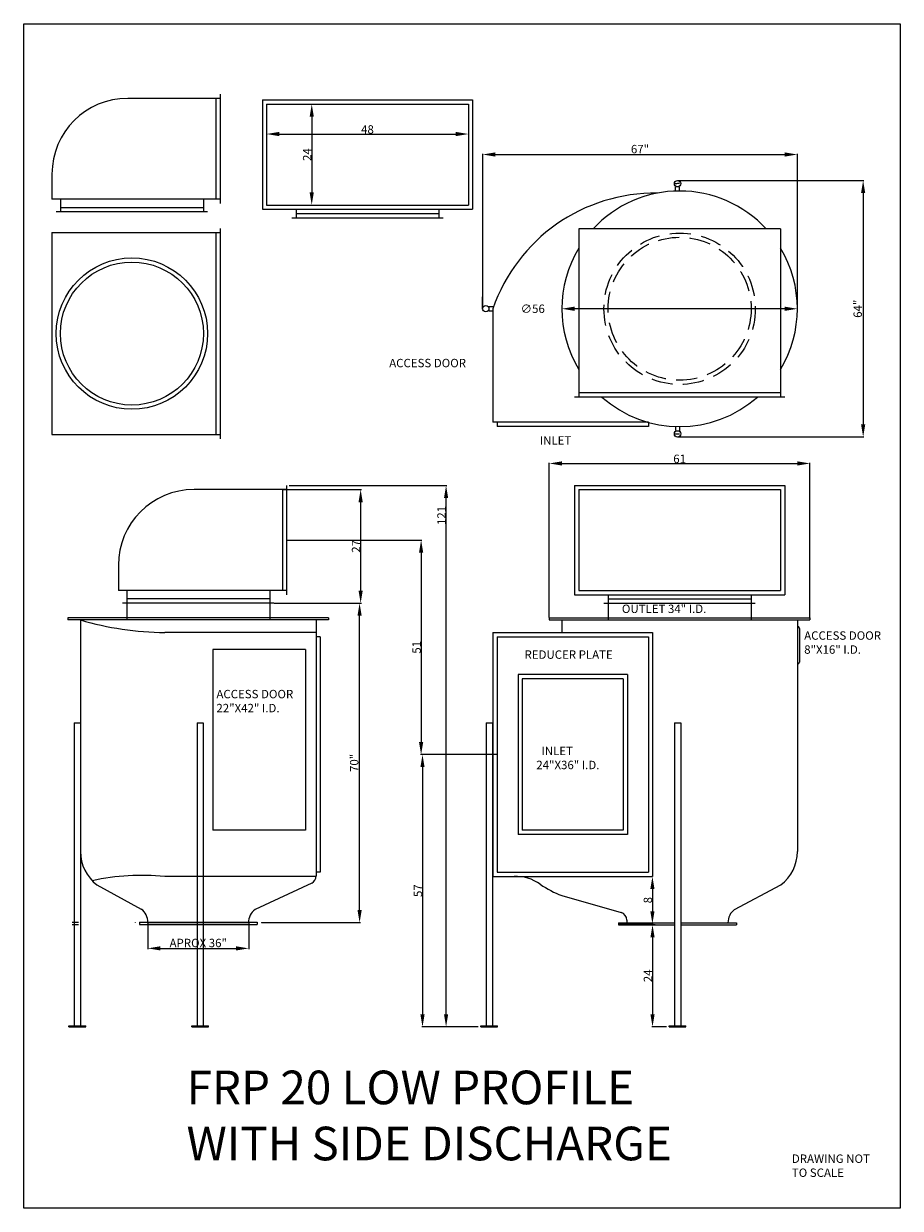
# Model space of a CAD drawing. Extents: x 160 to 3906, y 405 to 1425.
# Drawn here: x 2657 to 2866, y 944 to 1225 of the extents above; entities that cross this region are included whole.
import ezdxf

# ---------------------------------------------------------------- set-up
doc = ezdxf.new("R2010")
doc.units = 0
doc.header["$LTSCALE"] = 5
doc.header["$MEASUREMENT"] = 0
doc.linetypes.add('HIDDEN', pattern=[0.375, 0.25, -0.125])
doc.layers.get('0').update_dxf_attribs({"linetype": 'CONTINUOUS'})
doc.layers.get('DEFPOINTS').update_dxf_attribs({"color": 3, "linetype": 'CONTINUOUS'})
doc.layers.add('OBJ1', color=7, linetype='CONTINUOUS')
doc.styles.add('NOTES', font='ROMANS.SHX')
doc.dimstyles.get("Standard").update_dxf_attribs({"dimtxt": 0.18, "dimasz": 0.18, "dimexe": 0.18, "dimexo": 0.0625, "dimgap": 0.09, "dimtad": 0, "dimtih": 1, "dimtoh": 1, "dimdec": 4, "dimzin": 0, "dimdsep": 46, "dimtxsty": 'Standard', "dimcen": 0.09, "dimadec": 0, "dimazin": 0, "dimtfac": 1, "dimtdec": 4, "dimtofl": 0, "dimtmove": 0, "dimatfit": 3, "dimfxl": 1, "dimtolj": 1, "dimtzin": 0, "dimarcsym": 0})

# ---------------------------------------------------------------- blocks, each defined once
blk = doc.blocks.new('*D183')
at = {"color": 0, "lineweight": -2, "transparency": 16777216}
for p, q in [((2716.63, 1087.43), (2737.11, 1087.43)), ((2736.93, 1014.46), (2736.93, 1084.43)), ((2713.63, 1011.46), (2737.11, 1011.46))]:
    blk.add_line(p, q, dxfattribs=at)
at = {"color": 0, "transparency": 16777216}
for points in [[(2736.43, 1084.43), (2737.43, 1084.43), (2736.93, 1087.43)], [(2736.43, 1014.46), (2737.43, 1014.46), (2736.93, 1011.46)]]:
    blk.add_solid(points, dxfattribs=at)
at = {"layer": 'DEFPOINTS', "color": 0, "transparency": 16777216}
for p in [(2716.56, 1087.43), (2736.93, 1087.43), (2713.56, 1011.46)]:
    blk.add_point(p, dxfattribs=at)
at = {"color": 0, "transparency": 16777216, "insert": (2735.65, 1049.45), "char_height": 2, "attachment_point": 5, "rotation": 90, "style": 'NOTES'}
blk.add_mtext('\\A1;70"', dxfattribs=at)
blk = doc.blocks.new('*D184')
at = {"color": 0, "lineweight": -2, "transparency": 16777216}
for p, q in [((2686.56, 1011.37), (2686.56, 1005.16)), ((2710.56, 1011.37), (2710.56, 1005.16)), ((2689.56, 1005.34), (2707.56, 1005.34))]:
    blk.add_line(p, q, dxfattribs=at)
at = {"color": 0, "transparency": 16777216}
for points in [[(2689.56, 1005.84), (2689.56, 1004.84), (2686.56, 1005.34)], [(2707.56, 1005.84), (2707.56, 1004.84), (2710.56, 1005.34)]]:
    blk.add_solid(points, dxfattribs=at)
at = {"layer": 'DEFPOINTS', "color": 0, "transparency": 16777216}
for p in [(2686.56, 1011.43), (2710.56, 1011.43), (2710.56, 1005.34)]:
    blk.add_point(p, dxfattribs=at)
at = {"color": 0, "transparency": 16777216, "insert": (2698.56, 1006.62), "char_height": 2, "attachment_point": 5, "style": 'NOTES'}
blk.add_mtext('\\A1;APROX 36"', dxfattribs=at)
blk = doc.blocks.new('*D185')
at = {"color": 0, "lineweight": -2, "transparency": 16777216}
for p, q in [((2806.56, 1022.43), (2806.39, 1022.43)), ((2806.57, 1019.43), (2806.57, 1014.18)), ((2798.6, 1011.18), (2806.75, 1011.18))]:
    blk.add_line(p, q, dxfattribs=at)
at = {"color": 0, "transparency": 16777216}
for points in [[(2806.07, 1019.43), (2807.07, 1019.43), (2806.57, 1022.43)], [(2806.07, 1014.18), (2807.07, 1014.18), (2806.57, 1011.18)]]:
    blk.add_solid(points, dxfattribs=at)
at = {"layer": 'DEFPOINTS', "color": 0, "transparency": 16777216}
for p in [(2806.62, 1022.43), (2798.54, 1011.18), (2806.57, 1011.18)]:
    blk.add_point(p, dxfattribs=at)
at = {"color": 0, "transparency": 16777216, "insert": (2805.48, 1016.81), "char_height": 2, "attachment_point": 5, "rotation": 90, "style": 'NOTES'}
blk.add_mtext('\\A1;8', dxfattribs=at)
blk = doc.blocks.new('*D186')
at = {"color": 0, "lineweight": -2, "transparency": 16777216}
for p, q in [((2766.2, 1157.49), (2766.2, 1194.29)), ((2769.2, 1194.11), (2838.04, 1194.11)), ((2841.04, 1157.49), (2841.04, 1194.29))]:
    blk.add_line(p, q, dxfattribs=at)
at = {"color": 0, "transparency": 16777216}
for points in [[(2769.2, 1194.61), (2769.2, 1193.61), (2766.2, 1194.11)], [(2838.04, 1194.61), (2838.04, 1193.61), (2841.04, 1194.11)]]:
    blk.add_solid(points, dxfattribs=at)
at = {"layer": 'DEFPOINTS', "color": 0, "transparency": 16777216}
for p in [(2841.04, 1194.11), (2766.2, 1157.43), (2841.04, 1157.43)]:
    blk.add_point(p, dxfattribs=at)
at = {"color": 0, "transparency": 16777216, "insert": (2803.62, 1195.39), "char_height": 2, "attachment_point": 5, "style": 'NOTES'}
blk.add_mtext('\\A1;67"', dxfattribs=at)
blk = doc.blocks.new('*D187')
at = {"color": 0, "lineweight": -2, "transparency": 16777216}
blk.add_line((2838.04, 1157.43), (2788.04, 1157.43), dxfattribs=at)
at = {"color": 0, "transparency": 16777216}
for points in [[(2788.04, 1157.93), (2788.04, 1156.93), (2785.04, 1157.43)], [(2838.04, 1157.93), (2838.04, 1156.93), (2841.04, 1157.43)]]:
    blk.add_solid(points, dxfattribs=at)
at = {"layer": 'DEFPOINTS', "color": 0, "transparency": 16777216}
for p in [(2785.04, 1157.43), (2841.04, 1157.43)]:
    blk.add_point(p, dxfattribs=at)
at = {"color": 0, "transparency": 16777216, "insert": (2778.1, 1157.43), "char_height": 2, "attachment_point": 5, "style": 'NOTES'}
blk.add_mtext('\\A1;∅56', dxfattribs=at)
blk = doc.blocks.new('*D188')
at = {"color": 0, "lineweight": -2, "transparency": 16777216}
for p, q in [((2812.6, 1187.93), (2856.86, 1187.93)), ((2856.68, 1184.93), (2856.68, 1129.94)), ((2812.6, 1126.94), (2856.86, 1126.94))]:
    blk.add_line(p, q, dxfattribs=at)
at = {"color": 0, "transparency": 16777216}
for points in [[(2856.18, 1184.93), (2857.18, 1184.93), (2856.68, 1187.93)], [(2856.18, 1129.94), (2857.18, 1129.94), (2856.68, 1126.94)]]:
    blk.add_solid(points, dxfattribs=at)
at = {"layer": 'DEFPOINTS', "color": 0, "transparency": 16777216}
for p in [(2812.54, 1187.93), (2812.54, 1126.94), (2856.68, 1126.94)]:
    blk.add_point(p, dxfattribs=at)
at = {"color": 0, "transparency": 16777216, "insert": (2855.39, 1157.43), "char_height": 2, "attachment_point": 5, "rotation": 90, "style": 'NOTES'}
blk.add_mtext('\\A1;64"', dxfattribs=at)
blk = doc.blocks.new('*D189')
at = {"color": 0, "lineweight": -2, "transparency": 16777216}
for p, q in [((2719.63, 1102.43), (2751.74, 1102.43)), ((2751.56, 1099.43), (2751.56, 1054.43)), ((2769.56, 1051.43), (2751.38, 1051.43))]:
    blk.add_line(p, q, dxfattribs=at)
at = {"color": 0, "transparency": 16777216}
for points in [[(2751.06, 1099.43), (2752.06, 1099.43), (2751.56, 1102.43)], [(2751.06, 1054.43), (2752.06, 1054.43), (2751.56, 1051.43)]]:
    blk.add_solid(points, dxfattribs=at)
at = {"layer": 'DEFPOINTS', "color": 0, "transparency": 16777216}
for p in [(2719.56, 1102.43), (2751.56, 1051.43), (2769.62, 1051.43)]:
    blk.add_point(p, dxfattribs=at)
at = {"color": 0, "transparency": 16777216, "insert": (2750.47, 1076.93), "char_height": 2, "attachment_point": 5, "rotation": 90, "style": 'NOTES'}
blk.add_mtext('\\A1;51', dxfattribs=at)
blk = doc.blocks.new('*D190')
at = {"color": 0, "lineweight": -2, "transparency": 16777216}
for p, q in [((2718.63, 1114.43), (2737.36, 1114.43)), ((2737.18, 1111.43), (2737.18, 1090.43)), ((2737.17, 1087.43), (2737.36, 1087.43))]:
    blk.add_line(p, q, dxfattribs=at)
at = {"color": 0, "transparency": 16777216}
for points in [[(2736.68, 1111.43), (2737.68, 1111.43), (2737.18, 1114.43)], [(2736.68, 1090.43), (2737.68, 1090.43), (2737.18, 1087.43)]]:
    blk.add_solid(points, dxfattribs=at)
at = {"layer": 'DEFPOINTS', "color": 0, "transparency": 16777216}
for p in [(2718.56, 1114.43), (2737.11, 1087.43), (2737.18, 1087.43)]:
    blk.add_point(p, dxfattribs=at)
at = {"color": 0, "transparency": 16777216, "insert": (2736.09, 1100.93), "char_height": 2, "attachment_point": 5, "rotation": 90, "style": 'NOTES'}
blk.add_mtext('\\A1;27', dxfattribs=at)
blk = doc.blocks.new('*D191')
at = {"color": 0, "lineweight": -2, "transparency": 16777216}
for p, q in [((2782.04, 1083.99), (2782.04, 1120.83)), ((2785.04, 1120.65), (2841.04, 1120.65)), ((2844.04, 1083.99), (2844.04, 1120.83))]:
    blk.add_line(p, q, dxfattribs=at)
at = {"color": 0, "transparency": 16777216}
for points in [[(2785.04, 1121.15), (2785.04, 1120.15), (2782.04, 1120.65)], [(2841.04, 1121.15), (2841.04, 1120.15), (2844.04, 1120.65)]]:
    blk.add_solid(points, dxfattribs=at)
at = {"layer": 'DEFPOINTS', "color": 0, "transparency": 16777216}
for p in [(2844.04, 1120.65), (2782.04, 1083.93), (2844.04, 1083.93)]:
    blk.add_point(p, dxfattribs=at)
at = {"color": 0, "transparency": 16777216, "insert": (2813.04, 1121.74), "char_height": 2, "attachment_point": 5, "style": 'NOTES'}
blk.add_mtext('\\A1;61', dxfattribs=at)
blk = doc.blocks.new('*D192')
at = {"color": 0, "lineweight": -2, "transparency": 16777216}
for p, q in [((2714.87, 1206.09), (2725.73, 1206.09)), ((2725.55, 1203.09), (2725.55, 1185.09)), ((2714.87, 1182.09), (2725.73, 1182.09))]:
    blk.add_line(p, q, dxfattribs=at)
at = {"color": 0, "transparency": 16777216}
for points in [[(2725.05, 1203.09), (2726.05, 1203.09), (2725.55, 1206.09)], [(2725.05, 1185.09), (2726.05, 1185.09), (2725.55, 1182.09)]]:
    blk.add_solid(points, dxfattribs=at)
at = {"layer": 'DEFPOINTS', "color": 0, "transparency": 16777216}
for p in [(2714.81, 1206.09), (2714.81, 1182.09), (2725.55, 1182.09)]:
    blk.add_point(p, dxfattribs=at)
at = {"color": 0, "transparency": 16777216, "insert": (2724.46, 1194.09), "char_height": 2, "attachment_point": 5, "rotation": 90, "style": 'NOTES'}
blk.add_mtext('\\A1;24', dxfattribs=at)
blk = doc.blocks.new('*D193')
at = {"color": 0, "lineweight": -2, "transparency": 16777216}
for p, q in [((2714.81, 1206.03), (2714.81, 1198.8)), ((2762.81, 1206.03), (2762.81, 1198.8)), ((2717.81, 1198.98), (2759.81, 1198.98))]:
    blk.add_line(p, q, dxfattribs=at)
at = {"color": 0, "transparency": 16777216}
for points in [[(2717.81, 1199.48), (2717.81, 1198.48), (2714.81, 1198.98)], [(2759.81, 1199.48), (2759.81, 1198.48), (2762.81, 1198.98)]]:
    blk.add_solid(points, dxfattribs=at)
at = {"layer": 'DEFPOINTS', "color": 0, "transparency": 16777216}
for p in [(2714.81, 1206.09), (2762.81, 1206.09), (2762.81, 1198.98)]:
    blk.add_point(p, dxfattribs=at)
at = {"color": 0, "transparency": 16777216, "insert": (2738.81, 1200.07), "char_height": 2, "attachment_point": 5, "style": 'NOTES'}
blk.add_mtext('\\A1;48', dxfattribs=at)
blk = doc.blocks.new('*D194')
at = {"color": 0, "lineweight": -2, "transparency": 16777216}
for p, q in [((2720.19, 1115.43), (2757.68, 1115.43)), ((2757.5, 989.68), (2757.5, 1112.43)), ((2765.13, 986.68), (2757.32, 986.68))]:
    blk.add_line(p, q, dxfattribs=at)
at = {"color": 0, "transparency": 16777216}
for points in [[(2757, 1112.43), (2758, 1112.43), (2757.5, 1115.43)], [(2757, 989.68), (2758, 989.68), (2757.5, 986.68)]]:
    blk.add_solid(points, dxfattribs=at)
at = {"layer": 'DEFPOINTS', "color": 0, "transparency": 16777216}
for p in [(2719.56, 1115.43), (2757.5, 1115.43), (2765.76, 986.68)]:
    blk.add_point(p, dxfattribs=at)
at = {"color": 0, "transparency": 16777216, "insert": (2756.41, 1108.27), "char_height": 2, "attachment_point": 5, "rotation": 90, "style": 'NOTES'}
blk.add_mtext('\\A1;121', dxfattribs=at)
blk = doc.blocks.new('*D195')
at = {"layer": 'DEFPOINTS', "color": 0, "transparency": 16777216}
for p in [(2806.57, 1010.93), (2806.59, 986.68), (2810.54, 986.68)]:
    blk.add_point(p, dxfattribs=at)
at = {"layer": 'OBJ1', "color": 0, "lineweight": -2, "transparency": 16777216}
for p, q in [((2807.19, 1010.93), (2806.77, 1010.93)), ((2806.59, 1007.93), (2806.59, 989.68)), ((2809.91, 986.68), (2806.41, 986.68))]:
    blk.add_line(p, q, dxfattribs=at)
at = {"layer": 'OBJ1', "color": 0, "transparency": 16777216}
for points in [[(2806.09, 1007.93), (2807.09, 1007.93), (2806.59, 1010.93)], [(2806.09, 989.68), (2807.09, 989.68), (2806.59, 986.68)]]:
    blk.add_solid(points, dxfattribs=at)
at = {"layer": 'OBJ1', "color": 0, "transparency": 16777216, "insert": (2805.5, 998.81), "char_height": 2, "attachment_point": 5, "rotation": 90, "style": 'NOTES'}
blk.add_mtext('\\A1;24', dxfattribs=at)
blk = doc.blocks.new('*D196')
at = {"layer": 'DEFPOINTS', "color": 0, "transparency": 16777216}
for p in [(2769.62, 1051.43), (2751.89, 986.68), (2765.76, 986.68)]:
    blk.add_point(p, dxfattribs=at)
at = {"layer": 'OBJ1', "color": 0, "lineweight": -2, "transparency": 16777216}
for p, q in [((2769, 1051.43), (2751.71, 1051.43)), ((2751.89, 1048.43), (2751.89, 989.68)), ((2765.13, 986.68), (2751.71, 986.68))]:
    blk.add_line(p, q, dxfattribs=at)
at = {"layer": 'OBJ1', "color": 0, "transparency": 16777216}
for points in [[(2751.39, 1048.43), (2752.39, 1048.43), (2751.89, 1051.43)], [(2751.39, 989.68), (2752.39, 989.68), (2751.89, 986.68)]]:
    blk.add_solid(points, dxfattribs=at)
at = {"layer": 'OBJ1', "color": 0, "transparency": 16777216, "insert": (2750.8, 1019.06), "char_height": 2, "attachment_point": 5, "rotation": 90, "style": 'NOTES'}
blk.add_mtext('\\A1;57', dxfattribs=at)

msp = doc.modelspace()

# ---------------------------------------------------------------- linework, layer by layer
for p, q in [((2703.78045, 1208.46364), (2703.78045, 1182.46364)), ((2703.78045, 1207.46364), (2681.78045, 1207.46364)), ((2702.78045, 1207.46364), (2702.78045, 1183.46364)), ((2713.80696, 1207.09079), (2763.80696, 1207.09079)), ((2713.80696, 1207.09079), (2713.80696, 1181.09079)), ((2714.80696, 1206.09079), (2762.80696, 1206.09079)), ((2714.80696, 1206.09079), (2714.80696, 1182.09079)), ((2762.80696, 1206.09079), (2762.80696, 1182.09079)), ((2763.80696, 1207.09079), (2763.80696, 1181.09079)), ((2663.78045, 1189.46364), (2663.78045, 1183.46364)), ((2812.03932, 1185.4139), (2812.03932, 1186.41452)), ((2813.03932, 1185.43177), (2813.03932, 1186.43177)), ((2703.78045, 1183.46364), (2663.78045, 1183.46364)), ((2665.78045, 1183.46364), (2665.78045, 1180.46364)), ((2699.78045, 1183.46364), (2699.78045, 1180.46364)), ((2700.78045, 1180.46364), (2664.78045, 1180.46364)), ((2699.78045, 1181.46364), (2665.78045, 1181.46364)), ((2713.80696, 1181.09079), (2763.80696, 1181.09079)), ((2714.80696, 1182.09079), (2762.80696, 1182.09079)), ((2721.80696, 1181.09079), (2721.80696, 1179.09079)), ((2755.80696, 1181.09079), (2755.80696, 1179.09079)), ((2720.80696, 1179.09079), (2756.80696, 1179.09079)), ((2721.80696, 1180.09079), (2755.80696, 1180.09079)), ((2663.78045, 1175.5327), (2663.78045, 1127.5327)), ((2663.78045, 1175.5327), (2703.78045, 1175.5327)), ((2837.03932, 1176.43177), (2789.03932, 1176.43177)), ((2789.03932, 1176.43177), (2789.03932, 1136.43177)), ((2837.03932, 1176.43177), (2837.03932, 1136.43177)), ((2841.03932, 1157.43177), (2841.03932, 1164.34562)), ((2766.19623, 1157.43177), (2766.19623, 1160.23106)), ((2767.70054, 1157.93177), (2768.7995, 1157.93177)), ((2767.70054, 1156.93177), (2768.62312, 1156.93177)), ((2768.62312, 1157.43177), (2768.62312, 1130.43177)), ((2805.62312, 1130.43177), (2768.62312, 1130.43177)), ((2769.62312, 1130.43177), (2769.62312, 1129.43177)), ((2805.62312, 1130.43177), (2805.62312, 1129.43177)), ((2663.78045, 1127.5327), (2703.78045, 1127.5327)), ((2805.62312, 1129.43177), (2769.62312, 1129.43177)), ((2812.03932, 1129.44963), (2812.03932, 1128.44901)), ((2813.03932, 1129.43177), (2813.03932, 1128.43177)), ((2719.56321, 1114.43177), (2697.56321, 1114.43177)), ((2718.56321, 1114.43177), (2718.56321, 1090.43177)), ((2719.56321, 1115.43177), (2719.56321, 1089.43177)), ((2788.03932, 1115.43177), (2838.03932, 1115.43177)), ((2788.03932, 1115.43177), (2788.03932, 1089.43177)), ((2789.03932, 1114.43177), (2837.03932, 1114.43177)), ((2789.03932, 1114.43177), (2789.03932, 1090.43177)), ((2837.03932, 1114.43177), (2837.03932, 1090.43177)), ((2838.03932, 1115.43177), (2838.03932, 1089.43177)), ((2679.56321, 1096.43177), (2679.56321, 1090.43177)), ((2719.56321, 1090.43177), (2679.56321, 1090.43177)), ((2681.56321, 1090.43177), (2681.56321, 1087.43177)), ((2715.56321, 1090.43177), (2715.56321, 1087.43177)), ((2789.03932, 1090.43177), (2837.03932, 1090.43177)), ((2716.56321, 1087.43177), (2680.56321, 1087.43177)), ((2716.56321, 1087.43177), (2680.56321, 1087.43177)), ((2715.56321, 1088.43177), (2681.56321, 1088.43177)), ((2681.56321, 1087.43177), (2681.56321, 1083.43177)), ((2715.56321, 1087.43177), (2715.56321, 1083.43177)), ((2788.03932, 1089.43177), (2838.03932, 1089.43177)), ((2795.03932, 1087.43177), (2831.03932, 1087.43177)), ((2795.03932, 1087.43177), (2831.03932, 1087.43177)), ((2796.03932, 1089.43177), (2796.03932, 1087.43177)), ((2796.03932, 1088.43177), (2830.03932, 1088.43177)), ((2796.03932, 1087.43177), (2796.03932, 1083.43177)), ((2830.03932, 1089.43177), (2830.03932, 1087.43177)), ((2830.03932, 1087.43177), (2830.03932, 1083.43177)), ((2729.56321, 1083.93177), (2667.56321, 1083.93177)), ((2667.56321, 1083.93177), (2667.56321, 1083.43177)), ((2729.56321, 1083.43177), (2667.56321, 1083.43177)), ((2670.56321, 1083.43177), (2670.56321, 1028.35578)), ((2726.56321, 1083.43177), (2726.56321, 1080.43177)), ((2729.56321, 1083.93177), (2729.56321, 1083.43177)), ((2782.03932, 1083.93177), (2844.03932, 1083.93177)), ((2782.03932, 1083.93177), (2782.03932, 1083.43177)), ((2782.03932, 1083.43177), (2844.03932, 1083.43177)), ((2785.03932, 1083.43177), (2785.03932, 1080.43177)), ((2841.03932, 1083.43177), (2841.03932, 1028.35578)), ((2841.03932, 1081.93177), (2841.03932, 1081.93177)), ((2844.03932, 1083.93177), (2844.03932, 1083.43177)), ((2704.97941, 1080.43177), (2690.57737, 1080.43177)), ((2726.56321, 1080.43177), (2704.97941, 1080.43177)), ((2726.56321, 1080.43177), (2726.56321, 1022.56962)), ((2727.56321, 1079.43177), (2726.56321, 1079.43177)), ((2727.56321, 1079.43177), (2727.56321, 1023.43177)), ((2768.62312, 1080.43177), (2806.62312, 1080.43177)), ((2768.62312, 1080.43177), (2768.62312, 1022.43177)), ((2769.62312, 1079.43177), (2805.62312, 1079.43177)), ((2769.62312, 1079.43177), (2769.62312, 1023.43177)), ((2805.62312, 1079.43177), (2805.62312, 1023.43177)), ((2806.62312, 1080.43177), (2806.62312, 1022.43177)), ((2841.53932, 1081.43177), (2841.53932, 1073.43177)), ((2702.06321, 1076.43177), (2702.06321, 1033.43177)), ((2724.06321, 1076.43177), (2702.06321, 1076.43177)), ((2724.06321, 1076.43177), (2724.06321, 1033.43177)), ((2841.03932, 1072.93177), (2841.03932, 1072.93177)), ((2669.06321, 1058.93177), (2669.06321, 986.93177)), ((2669.06321, 1058.93177), (2670.56321, 1058.93177)), ((2670.56321, 1058.93177), (2670.56321, 986.93177)), ((2698.26929, 1058.93177), (2698.26929, 986.93177)), ((2698.26929, 1058.93177), (2699.76929, 1058.93177)), ((2699.76929, 1058.93177), (2699.76929, 986.93177)), ((2767.0094, 1058.93177), (2767.0094, 986.93177)), ((2767.0094, 1058.93177), (2768.5094, 1058.93177)), ((2768.5094, 1058.93177), (2768.5094, 986.93177)), ((2811.78932, 1058.93177), (2811.78932, 986.93177)), ((2811.78932, 1058.93177), (2813.28932, 1058.93177)), ((2813.28932, 1058.93177), (2813.28932, 986.93177)), ((2724.06321, 1033.43177), (2702.06321, 1033.43177)), ((2727.56321, 1023.43177), (2726.56321, 1023.43177)), ((2769.62312, 1023.43177), (2805.62312, 1023.43177)), ((2769.62312, 1023.43177), (2774.13158, 1023.43177)), ((2674.46611, 1020.42954), (2685.00206, 1014.69516)), ((2726.55846, 1022.43177), (2690.57737, 1022.43177)), ((2725.5851, 1020.85039), (2712.06187, 1014.60226)), ((2768.62312, 1022.43177), (2806.62312, 1022.43177)), ((2826.10048, 1014.60226), (2837.13643, 1020.42954)), ((2785.02633, 1017.92086), (2799.17117, 1013.87703)), ((2668.60714, 1011.54385), (2670.10714, 1011.54385)), ((2683.56321, 1011.46216), (2683.56321, 1011.43177)), ((2684.56321, 1011.54385), (2684.56321, 1011.04385)), ((2684.56321, 1011.54385), (2697.81321, 1011.54385)), ((2686.56321, 1011.36927), (2686.56748, 1012.00692)), ((2710.56321, 1011.43177), (2686.56321, 1011.43177)), ((2697.81321, 1011.54385), (2699.31321, 1011.54385)), ((2699.31321, 1011.54385), (2712.56321, 1011.54385)), ((2712.56321, 1011.54385), (2712.56321, 1011.04385)), ((2713.56321, 1011.46216), (2713.56321, 1011.43177)), ((2798.53932, 1011.43177), (2798.53932, 1010.93177)), ((2798.53932, 1011.43177), (2811.78932, 1011.43177)), ((2800.53932, 1011.43177), (2800.54359, 1012.06942)), ((2813.28932, 1011.43177), (2826.53932, 1011.43177)), ((2826.53932, 1011.43177), (2826.53932, 1010.93177)), ((2668.60714, 1011.04385), (2670.10714, 1011.04385)), ((2684.56321, 1011.04385), (2697.81321, 1011.04385)), ((2697.81321, 1011.04385), (2699.31321, 1011.04385)), ((2699.31321, 1011.04385), (2712.56321, 1011.04385)), ((2798.53932, 1010.93177), (2811.78932, 1010.93177)), ((2813.28932, 1010.93177), (2826.53932, 1010.93177)), ((2667.81321, 986.93177), (2671.81321, 986.93177)), ((2667.81321, 986.68177), (2667.81321, 986.93177)), ((2667.81321, 986.68177), (2671.81321, 986.68177)), ((2671.81321, 986.68177), (2671.81321, 986.93177)), ((2697.01929, 986.93177), (2701.01929, 986.93177)), ((2697.01929, 986.68177), (2697.01929, 986.93177)), ((2697.01929, 986.68177), (2701.01929, 986.68177)), ((2701.01929, 986.68177), (2701.01929, 986.93177)), ((2765.7594, 986.93177), (2769.7594, 986.93177)), ((2765.7594, 986.68177), (2765.7594, 986.93177)), ((2765.7594, 986.68177), (2769.7594, 986.68177)), ((2769.7594, 986.68177), (2769.7594, 986.93177)), ((2810.53932, 986.68177), (2810.53932, 986.93177)), ((2810.53932, 986.93177), (2814.53932, 986.93177)), ((2810.53932, 986.68177), (2814.53932, 986.68177)), ((2814.53932, 986.68177), (2814.53932, 986.93177))]:
    msp.add_line(p, q)
msp.add_lwpolyline([(2657.0484, 1225.21634), (2865.51856, 1225.21634), (2865.51856, 943.52973), (2657.0484, 943.52973)], close=True)
for centre, radius in [((2812.53932, 1187.17757), 0.75), ((2682.78045, 1151.5327), 18), ((2682.78045, 1151.5327), 17), ((2766.94623, 1157.43177), 0.75), ((2812.53932, 1127.68597), 0.75)]:
    msp.add_circle(centre, radius)
at = {"linetype": 'HIDDEN', "ltscale": 4}
for radius in [18, 17]:
    msp.add_circle((2813.03932, 1157.43177), radius, dxfattribs=at)
for centre, radius, start, end in [((2681.78045, 1189.46364), 18, 90, 180), ((2813.03932, 1157.43177), 29.75, 90, 91.9761083), ((2813.03932, 1157.43177), 29, 90, 91.9761083), ((2807.22359, 1144.09639), 40.83906, 89.2312879, 160.9414017), ((2813.03932, 1157.43177), 28, 42.73211, 137.26789), ((2813.03932, 1157.43177), 28, 148.9972809, 211.0027191), ((2813.03932, 1157.43177), 28, 328.9972809, 31.0027191), ((2796.69623, 1157.43177), 29, 179.0120928, 180.9879072), ((2813.03932, 1157.43177), 28, 228.5903779, 311.4096221), ((2813.03932, 1157.43177), 29.75, 268.0238917, 270), ((2813.03932, 1157.43177), 29, 268.0238917, 270), ((2697.56321, 1096.43177), 18, 90, 180), ((2691.46435, 1154.61026), 74.18379, 253.6354371, 269.3149204), ((2841.03932, 1081.43177), 0.5, 0, 90), ((2841.03932, 1073.43177), 0.5, 270, 0), ((2680.56321, 1028.35578), 10, 180, 232.431408), ((2831.03932, 1028.35578), 10, 307.568592, 0), ((2685.13826, 967.2196), 55.47943, 84.3737857, 102.2697394), ((2724.56321, 1022.56962), 2, 300.726738, 0), ((2774.07009, 1012.45945), 10, 54.274263, 92.3268744), ((2791.58727, 1036.81409), 20, 234.274263, 250.8497238), ((2682.56321, 1011.52466), 4, 0, 52.431408), ((2714.50071, 1011.43177), 4, 127.568592, 180), ((2828.53932, 1011.43177), 4, 127.568592, 180), ((2798.51508, 1011.98771), 2, 2.3268744, 70.8497238)]:
    msp.add_arc(centre, radius, start, end)
at = {"layer": 'OBJ1'}
for p, q in [((2702.78045, 1175.5327), (2702.78045, 1127.5327)), ((2703.78045, 1176.5327), (2703.78045, 1126.5327)), ((2838.03932, 1136.43177), (2788.03932, 1136.43177)), ((2837.03932, 1137.43177), (2789.03932, 1137.43177)), ((2774.62312, 1070.43177), (2774.62312, 1032.43177)), ((2800.62312, 1070.43177), (2774.62312, 1070.43177)), ((2800.62312, 1070.43177), (2800.62312, 1032.43177)), ((2799.62312, 1069.43177), (2775.62312, 1069.43177)), ((2775.62312, 1069.43177), (2775.62312, 1033.43177)), ((2799.62312, 1069.43177), (2799.62312, 1033.43177)), ((2800.62312, 1032.43177), (2774.62312, 1032.43177)), ((2799.62312, 1033.43177), (2775.62312, 1033.43177))]:
    msp.add_line(p, q, dxfattribs=at)

# ---------------------------------------------------------------- texts
at = {"attachment_point": 1, "style": 'NOTES'}
for s, insert, char_height, width in [('ACCESS DOOR ', (2743.97176, 1145.52086), 2, 22.1822), ('INLET', (2779.77622, 1127.12779), 2, 29.1076), ('OUTLET 34" I.D.', (2799.30628, 1087.08247), 2, 43.4091), ('ACCESS DOOR 8"X16" I.D.', (2842.66225, 1080.72716), 2, 22.1822), ('REDUCER PLATE', (2776.15088, 1076.19815), 2, 29.1076), ('ACCESS DOOR 22"X42" I.D.', (2702.88105, 1066.80593), 2, 22.1822), ('  INLET\\P24"X36" I.D.', (2778.9537, 1053.28462), 2, 29.1076), ('FRP 20 LOW PROFILE\\PWITH SIDE DISCHARGE', (2695.77591, 976.27094), 8, 181.5467875), ('DRAWING NOT\\PTO SCALE', (2839.72804, 956.3288), 2, 29.1076)]:
    msp.add_mtext(s, dxfattribs=dict(at, insert=insert, char_height=char_height, width=width))

# ---------------------------------------------------------------- dimensions: what is measured, and where the dimension line sits
for base, p1, p2, text, picture, middle in [((2725.55209, 1182.09079), (2714.80696, 1206.09079), (2714.80696, 1182.09079), '24', '*D192', (2724.46209, 1194.09079)), ((2856.67531, 1126.93597), (2812.53932, 1187.92757), (2812.53932, 1126.93597), '64"', '*D188', (2855.39483, 1157.43177)), ((2737.18431, 1087.43177), (2718.56321, 1114.43177), (2737.1055, 1087.43177), '27', '*D190', (2736.09431, 1100.93177)), ((2751.55904, 1051.43177), (2719.56321, 1102.43177), (2769.62312, 1051.43177), '51', '*D189', (2750.46904, 1076.93177)), ((2736.9255, 1087.43177), (2713.56321, 1011.46216), (2716.56321, 1087.43177), '70"', '*D183', (2735.64502, 1049.44696)), ((2806.56863, 1011.18177), (2806.62312, 1022.43177), (2798.53932, 1011.18177), '8', '*D185', (2805.47863, 1016.80677))]:
    dim = msp.add_linear_dim(base=base, p1=p1, p2=p2, angle=90, text=text, dimstyle='Standard', override={"dimtxt": 2, "dimasz": 3, "dimtad": 1, "dimtih": 0, "dimtxsty": 'NOTES', "dimdle": 4, "dimaunit": 1})
    dim.commit()
    dim.dimension.update_dxf_attribs({"geometry": picture, "text_midpoint": middle})
for base, p1, p2, text, override, picture, middle in [((2762.80696, 1198.977), (2714.80696, 1206.09079), (2762.80696, 1206.09079), '48', {"dimtxt": 2, "dimasz": 3, "dimtad": 1, "dimtih": 0, "dimtxsty": 'NOTES', "dimdle": 4, "dimaunit": 1}, '*D193', (2738.80696, 1200.067)), ((2841.03932, 1194.10933), (2766.19623, 1157.43177), (2841.03932, 1157.43177), '67"', {"dimtxt": 2, "dimasz": 3, "dimtad": 1, "dimtih": 0, "dimtxsty": 'NOTES', "dimdle": 4, "dimaunit": 1}, '*D186', (2803.61778, 1195.3898)), ((2844.03932, 1120.65133), (2782.03932, 1083.93177), (2844.03932, 1083.93177), '61', {"dimtxt": 2, "dimasz": 3, "dimtad": 1, "dimtih": 0, "dimtxsty": 'NOTES', "dimdle": 4, "dimaunit": 1}, '*D191', (2813.03932, 1121.74133)), ((2710.56321, 1005.3394), (2686.56321, 1011.43177), (2710.56321, 1011.43177), 'APROX 36"', {"dimtxt": 2, "dimasz": 3, "dimtad": 1, "dimtih": 0, "dimlunit": 5, "dimtxsty": 'NOTES', "dimdle": 4, "dimaunit": 1, "dimtmove": 2, "dimfrac": 2}, '*D184', (2698.56321, 1006.61988))]:
    dim = msp.add_linear_dim(base=base, p1=p1, p2=p2, text=text, dimstyle='Standard', override=override)
    dim.commit()
    dim.dimension.update_dxf_attribs({"geometry": picture, "text_midpoint": middle})
dim = msp.add_diameter_dim_2p(p1=(2841.03932, 1157.43177), p2=(2785.03932, 1157.43177), dimstyle='Standard', override={"dimtxt": 2, "dimasz": 3, "dimtad": 1, "dimtih": 0, "dimlunit": 5, "dimtxsty": 'NOTES', "dimdle": 4, "dimaunit": 1, "dimtmove": 2, "dimfrac": 2})
dim.commit()
dim.dimension.update_dxf_attribs({"geometry": '*D187', "text_midpoint": (2778.09912, 1157.43177), "dimtype": 163})
dim = msp.add_linear_dim(base=(2757.49782, 1115.43177), p1=(2765.7594, 986.68177), p2=(2719.56321, 1115.43177), angle=90, text='121', dimstyle='Standard', override={"dimtxt": 2, "dimasz": 3, "dimexo": 0.625, "dimtad": 1, "dimtih": 0, "dimlunit": 5, "dimtxsty": 'NOTES', "dimdle": 4, "dimaunit": 1, "dimtmove": 2, "dimfrac": 2})
dim.commit()
dim.dimension.update_dxf_attribs({"geometry": '*D194', "text_midpoint": (2756.40782, 1108.27462), "dimtype": 160})
at = {"layer": 'OBJ1'}
for base, p1, p2, text, picture, middle in [((2751.88645, 986.68177), (2769.62312, 1051.43177), (2765.7594, 986.68177), '57', '*D196', (2750.79645, 1019.05677)), ((2806.58711, 986.68177), (2806.56863, 1010.93177), (2810.53932, 986.68177), '24', '*D195', (2805.49711, 998.80677))]:
    dim = msp.add_linear_dim(base=base, p1=p1, p2=p2, angle=90, text=text, dimstyle='Standard', override={"dimtxt": 2, "dimasz": 3, "dimexo": 0.625, "dimtad": 1, "dimtih": 0, "dimlunit": 5, "dimtxsty": 'NOTES', "dimdle": 4, "dimaunit": 1, "dimtmove": 2, "dimfrac": 2}, dxfattribs=at)
    dim.commit()
    dim.dimension.update_dxf_attribs({"geometry": picture, "text_midpoint": middle})

doc.saveas('drawing.dxf')
